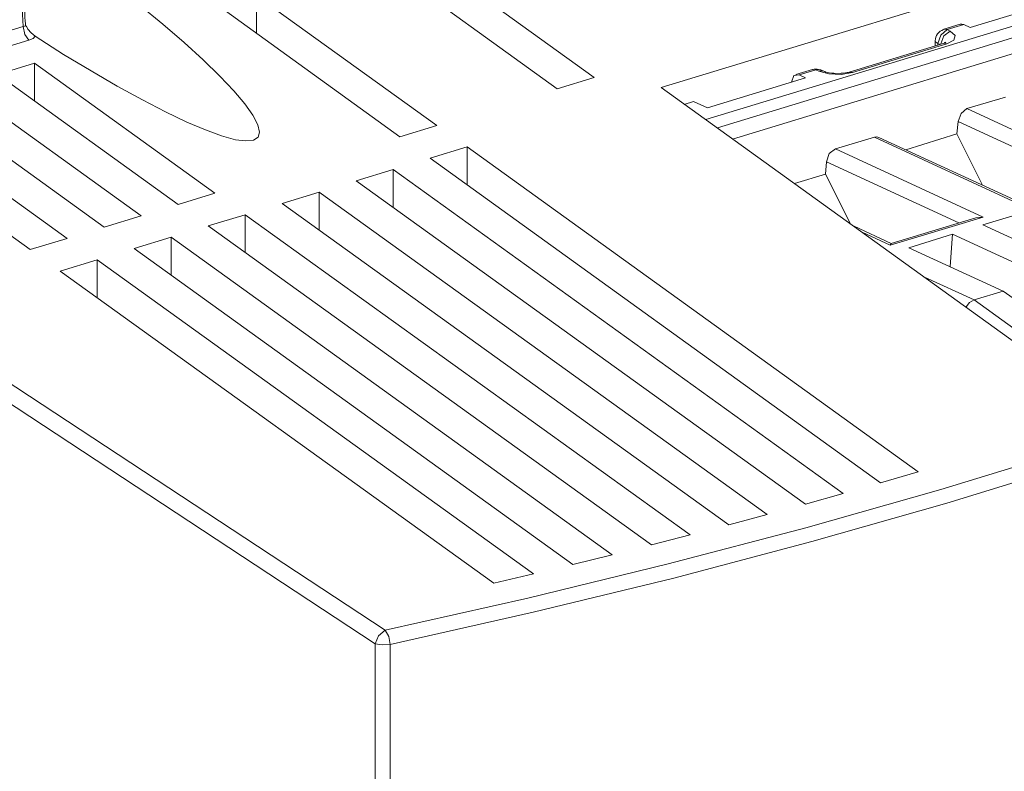
# Model space of a CAD drawing. Extents: x 633 to 837, y 49 to 337.
# Drawn here: x 786 to 803, y 257 to 270 of the extents above; entities that cross this region are included whole.
import ezdxf

# ---------------------------------------------------------------- set-up
doc = ezdxf.new("R2010")
doc.units = 0
doc.header["$MEASUREMENT"] = 0
doc.layers.add('Layer 1', color=7, linetype='Continuous')

msp = doc.modelspace()

# ---------------------------------------------------------------- linework, layer by layer
at = {"layer": 'Layer 1', "lineweight": 5}
for points, knots in [([(799.747, 260.825), (799.747, 260.825), (802.058, 261.48), (802.058, 261.48), (802.058, 261.48), (802.058, 261.48), (804.319, 262.171), (804.319, 262.171), (804.319, 262.171), (804.319, 262.171), (806.536, 262.898), (806.536, 262.898), (806.536, 262.898), (806.536, 262.898), (808.703, 263.662), (808.703, 263.662), (808.703, 263.662), (808.703, 263.662), (810.812, 264.453), (810.812, 264.453), (810.812, 264.453), (810.812, 264.453), (812.872, 265.274), (812.872, 265.274), (812.872, 265.274), (812.872, 265.274), (801.957, 273.914), (801.957, 273.914), (801.957, 273.914), (801.957, 273.914), (795.629, 271.977), (795.629, 271.977), (795.629, 271.977), (795.629, 271.977), (795.579, 271.962), (795.579, 271.962), (795.579, 271.962), (795.579, 271.962), (795.478, 271.955), (795.478, 271.955), (795.478, 271.955), (795.478, 271.955), (795.456, 271.962), (795.456, 271.962)], [0, 0, 0, 0, 0.090909, 0.090909, 0.090909, 0.090909, 0.181818, 0.181818, 0.181818, 0.181818, 0.272727, 0.272727, 0.272727, 0.272727, 0.363636, 0.363636, 0.363636, 0.363636, 0.454545, 0.454545, 0.454545, 0.454545, 0.545455, 0.545455, 0.545455, 0.545455, 0.636364, 0.636364, 0.636364, 0.636364, 0.727273, 0.727273, 0.727273, 0.727273, 0.818182, 0.818182, 0.818182, 0.818182, 0.909091, 0.909091, 0.909091, 0.909091, 1, 1, 1, 1]), ([(783.174, 271.905), (783.174, 271.905), (782.973, 272.056), (782.973, 272.056), (782.973, 272.056), (782.973, 272.056), (782.814, 272.279), (782.814, 272.279), (782.814, 272.279), (782.814, 272.279), (782.721, 272.553), (782.721, 272.553), (782.721, 272.553), (782.721, 272.553), (782.692, 272.862), (782.692, 272.862), (782.692, 272.862), (782.692, 272.862), (780.014, 272.042), (780.014, 272.042), (780.014, 272.042), (780.014, 272.042), (780.014, 267.477), (780.014, 267.477), (780.014, 267.477), (780.014, 267.477), (780.021, 267.477), (780.021, 267.477), (780.021, 267.477), (780.021, 267.477), (786.349, 269.407), (786.349, 269.407), (786.349, 269.407), (786.349, 269.407), (786.335, 269.716), (786.335, 269.716), (786.335, 269.716), (786.335, 269.716), (786.385, 270.033), (786.385, 270.033), (786.385, 270.033), (786.385, 270.033), (786.493, 270.35), (786.493, 270.35)], [0, 0, 0, 0, 0.090909, 0.090909, 0.090909, 0.090909, 0.181818, 0.181818, 0.181818, 0.181818, 0.272727, 0.272727, 0.272727, 0.272727, 0.363636, 0.363636, 0.363636, 0.363636, 0.454545, 0.454545, 0.454545, 0.454545, 0.545455, 0.545455, 0.545455, 0.545455, 0.636364, 0.636364, 0.636364, 0.636364, 0.727273, 0.727273, 0.727273, 0.727273, 0.818182, 0.818182, 0.818182, 0.818182, 0.909091, 0.909091, 0.909091, 0.909091, 1, 1, 1, 1]), ([(793.03, 270.767), (793.03, 270.767), (796.126, 268.535), (796.126, 268.535), (796.126, 268.535), (796.126, 268.535), (795.492, 268.341), (795.492, 268.341), (795.492, 268.341), (795.492, 268.341), (792.404, 270.573), (792.404, 270.573), (792.404, 270.573), (792.404, 270.573), (793.03, 270.767), (793.03, 270.767)], [0, 0, 0, 0, 0.25, 0.25, 0.25, 0.25, 0.5, 0.5, 0.5, 0.5, 0.75, 0.75, 0.75, 0.75, 1, 1, 1, 1]), ([(790.345, 269.939), (790.345, 269.939), (793.433, 267.715), (793.433, 267.715), (793.433, 267.715), (793.433, 267.715), (792.8, 267.52), (792.8, 267.52), (792.8, 267.52), (792.8, 267.52), (789.711, 269.752), (789.711, 269.752), (789.711, 269.752), (789.711, 269.752), (790.345, 269.939), (790.345, 269.939)], [0, 0, 0, 0, 0.25, 0.25, 0.25, 0.25, 0.5, 0.5, 0.5, 0.5, 0.75, 0.75, 0.75, 0.75, 1, 1, 1, 1]), ([(798.235, 267.672), (798.235, 267.672), (805.01, 269.738), (805.01, 269.738), (805.01, 269.738), (805.01, 269.738), (804.808, 269.882), (804.808, 269.882)], [0, 0, 0, 0, 0.5, 0.5, 0.5, 0.5, 1, 1, 1, 1]), ([(786.392, 269.443), (786.392, 269.443), (786.392, 269.464), (786.392, 269.464), (786.392, 269.464), (786.392, 269.464), (786.385, 269.493), (786.385, 269.493), (786.385, 269.493), (786.385, 269.493), (786.378, 269.572), (786.378, 269.572), (786.378, 269.572), (786.378, 269.572), (786.378, 269.731), (786.378, 269.731), (786.378, 269.731), (786.378, 269.731), (786.385, 269.81), (786.385, 269.81)], [0, 0, 0, 0, 0.2, 0.2, 0.2, 0.2, 0.4, 0.4, 0.4, 0.4, 0.6, 0.6, 0.6, 0.6, 0.8, 0.8, 0.8, 0.8, 1, 1, 1, 1]), ([(789.43, 268.838), (789.43, 268.838), (789.106, 269.133), (789.106, 269.133), (789.106, 269.133), (789.106, 269.133), (788.739, 269.45), (788.739, 269.45), (788.739, 269.45), (788.739, 269.45), (788.336, 269.781), (788.336, 269.781)], [0, 0, 0, 0, 0.333333, 0.333333, 0.333333, 0.333333, 0.666667, 0.666667, 0.666667, 0.666667, 1, 1, 1, 1]), ([(805.118, 268.795), (805.118, 268.795), (805.118, 269.5), (805.118, 269.5), (805.118, 269.5), (805.118, 269.5), (798.494, 267.477), (798.494, 267.477)], [0, 0, 0, 0, 0.5, 0.5, 0.5, 0.5, 1, 1, 1, 1]), ([(786.349, 269.407), (786.349, 269.407), (786.371, 269.414), (786.371, 269.414), (786.371, 269.414), (786.371, 269.414), (786.392, 269.421), (786.392, 269.421), (786.392, 269.421), (786.392, 269.421), (786.392, 269.443), (786.392, 269.443)], [0, 0, 0, 0, 0.333333, 0.333333, 0.333333, 0.333333, 0.666667, 0.666667, 0.666667, 0.666667, 1, 1, 1, 1]), ([(786.349, 269.407), (786.349, 269.407), (786.378, 269.27), (786.378, 269.27), (786.378, 269.27), (786.378, 269.27), (786.45, 269.176), (786.45, 269.176)], [0, 0, 0, 0, 0.5, 0.5, 0.5, 0.5, 1, 1, 1, 1]), ([(786.407, 269.407), (786.407, 269.407), (786.399, 269.421), (786.399, 269.421), (786.399, 269.421), (786.399, 269.421), (786.392, 269.443), (786.392, 269.443)], [0, 0, 0, 0, 0.5, 0.5, 0.5, 0.5, 1, 1, 1, 1]), ([(786.407, 269.414), (786.407, 269.414), (786.428, 269.363), (786.428, 269.363), (786.428, 269.363), (786.428, 269.363), (786.486, 269.299), (786.486, 269.299), (786.486, 269.299), (786.486, 269.299), (786.558, 269.241), (786.558, 269.241)], [0, 0, 0, 0, 0.333333, 0.333333, 0.333333, 0.333333, 0.666667, 0.666667, 0.666667, 0.666667, 1, 1, 1, 1]), ([(802.454, 269.443), (802.454, 269.443), (802.166, 269.356), (802.166, 269.356), (802.166, 269.356), (802.166, 269.356), (802.216, 269.327), (802.216, 269.327), (802.216, 269.327), (802.216, 269.327), (802.303, 269.256), (802.303, 269.256), (802.303, 269.256), (802.303, 269.256), (802.281, 269.176), (802.281, 269.176), (802.281, 269.176), (802.281, 269.176), (802.159, 269.111), (802.159, 269.111), (802.159, 269.111), (802.159, 269.111), (800.546, 268.622), (800.546, 268.622), (800.546, 268.622), (800.546, 268.622), (800.352, 268.586), (800.352, 268.586), (800.352, 268.586), (800.352, 268.586), (800.143, 268.6), (800.143, 268.6), (800.143, 268.6), (800.143, 268.6), (799.97, 268.644), (799.97, 268.644), (799.97, 268.644), (799.97, 268.644), (799.92, 268.665), (799.92, 268.665), (799.92, 268.665), (799.92, 268.665), (799.632, 268.579), (799.632, 268.579)], [0, 0, 0, 0, 0.090909, 0.090909, 0.090909, 0.090909, 0.181818, 0.181818, 0.181818, 0.181818, 0.272727, 0.272727, 0.272727, 0.272727, 0.363636, 0.363636, 0.363636, 0.363636, 0.454545, 0.454545, 0.454545, 0.454545, 0.545455, 0.545455, 0.545455, 0.545455, 0.636364, 0.636364, 0.636364, 0.636364, 0.727273, 0.727273, 0.727273, 0.727273, 0.818182, 0.818182, 0.818182, 0.818182, 0.909091, 0.909091, 0.909091, 0.909091, 1, 1, 1, 1]), ([(802.008, 269.119), (802.008, 269.119), (802.058, 269.263), (802.058, 269.263), (802.058, 269.263), (802.058, 269.263), (802.166, 269.356), (802.166, 269.356)], [0, 0, 0, 0, 0.5, 0.5, 0.5, 0.5, 1, 1, 1, 1]), ([(802.058, 269.111), (802.058, 269.111), (802.108, 269.248), (802.108, 269.248), (802.108, 269.248), (802.108, 269.248), (802.216, 269.327), (802.216, 269.327)], [0, 0, 0, 0, 0.5, 0.5, 0.5, 0.5, 1, 1, 1, 1]), ([(802.108, 269.363), (802.108, 269.363), (802.137, 269.363), (802.137, 269.363), (802.137, 269.363), (802.137, 269.363), (802.166, 269.356), (802.166, 269.356)], [0, 0, 0, 0, 0.5, 0.5, 0.5, 0.5, 1, 1, 1, 1]), ([(802.389, 269.45), (802.389, 269.45), (802.418, 269.45), (802.418, 269.45), (802.418, 269.45), (802.418, 269.45), (802.454, 269.443), (802.454, 269.443)], [0, 0, 0, 0, 0.5, 0.5, 0.5, 0.5, 1, 1, 1, 1]), ([(786.558, 269.241), (786.558, 269.241), (786.522, 269.205), (786.522, 269.205), (786.522, 269.205), (786.522, 269.205), (786.45, 269.176), (786.45, 269.176), (786.45, 269.176), (786.45, 269.176), (780.129, 267.24), (780.129, 267.24), (780.129, 267.24), (780.129, 267.24), (792.548, 259.068), (792.548, 259.068), (792.548, 259.068), (792.548, 259.068), (794.988, 259.615), (794.988, 259.615), (794.988, 259.615), (794.988, 259.615), (797.393, 260.206), (797.393, 260.206), (797.393, 260.206), (797.393, 260.206), (799.747, 260.825), (799.747, 260.825)], [0, 0, 0, 0, 0.142857, 0.142857, 0.142857, 0.142857, 0.285714, 0.285714, 0.285714, 0.285714, 0.428571, 0.428571, 0.428571, 0.428571, 0.571429, 0.571429, 0.571429, 0.571429, 0.714286, 0.714286, 0.714286, 0.714286, 0.857143, 0.857143, 0.857143, 0.857143, 1, 1, 1, 1]), ([(786.558, 269.241), (786.558, 269.241), (787.04, 268.931), (787.04, 268.931), (787.04, 268.931), (787.04, 268.931), (787.515, 268.651), (787.515, 268.651), (787.515, 268.651), (787.515, 268.651), (787.962, 268.384), (787.962, 268.384), (787.962, 268.384), (787.962, 268.384), (788.394, 268.154), (788.394, 268.154), (788.394, 268.154), (788.394, 268.154), (788.79, 267.945), (788.79, 267.945), (788.79, 267.945), (788.79, 267.945), (789.15, 267.772), (789.15, 267.772), (789.15, 267.772), (789.15, 267.772), (789.474, 267.636), (789.474, 267.636), (789.474, 267.636), (789.474, 267.636), (789.747, 267.535), (789.747, 267.535)], [0, 0, 0, 0, 0.125, 0.125, 0.125, 0.125, 0.25, 0.25, 0.25, 0.25, 0.375, 0.375, 0.375, 0.375, 0.5, 0.5, 0.5, 0.5, 0.625, 0.625, 0.625, 0.625, 0.75, 0.75, 0.75, 0.75, 0.875, 0.875, 0.875, 0.875, 1, 1, 1, 1]), ([(802.008, 269.119), (802.008, 269.119), (801.972, 269.14), (801.972, 269.14), (801.972, 269.14), (801.972, 269.14), (801.964, 269.162), (801.964, 269.162)], [0, 0, 0, 0, 0.5, 0.5, 0.5, 0.5, 1, 1, 1, 1]), ([(802.036, 269.104), (802.036, 269.104), (802.008, 269.119), (802.008, 269.119), (802.008, 269.119), (802.008, 269.119), (802.008, 269.09), (802.008, 269.09)], [0, 0, 0, 0, 0.5, 0.5, 0.5, 0.5, 1, 1, 1, 1]), ([(802.144, 269.14), (802.144, 269.14), (802.137, 269.133), (802.137, 269.133), (802.137, 269.133), (802.137, 269.133), (802.123, 269.133), (802.123, 269.133), (802.123, 269.133), (802.123, 269.133), (802.116, 269.126), (802.116, 269.126), (802.116, 269.126), (802.116, 269.126), (802.101, 269.119), (802.101, 269.119)], [0, 0, 0, 0, 0.25, 0.25, 0.25, 0.25, 0.5, 0.5, 0.5, 0.5, 0.75, 0.75, 0.75, 0.75, 1, 1, 1, 1]), ([(802.101, 269.119), (802.101, 269.119), (802.13, 269.126), (802.13, 269.126), (802.13, 269.126), (802.13, 269.126), (802.159, 269.111), (802.159, 269.111)], [0, 0, 0, 0, 0.5, 0.5, 0.5, 0.5, 1, 1, 1, 1]), ([(789.747, 267.535), (789.747, 267.535), (789.985, 267.47), (789.985, 267.47), (789.985, 267.47), (789.985, 267.47), (790.165, 267.448), (790.165, 267.448), (790.165, 267.448), (790.165, 267.448), (790.294, 267.463), (790.294, 267.463), (790.294, 267.463), (790.294, 267.463), (790.373, 267.513), (790.373, 267.513), (790.373, 267.513), (790.373, 267.513), (790.395, 267.6), (790.395, 267.6), (790.395, 267.6), (790.395, 267.6), (790.366, 267.722), (790.366, 267.722), (790.366, 267.722), (790.366, 267.722), (790.28, 267.888), (790.28, 267.888), (790.28, 267.888), (790.28, 267.888), (790.143, 268.082), (790.143, 268.082), (790.143, 268.082), (790.143, 268.082), (789.956, 268.305), (789.956, 268.305), (789.956, 268.305), (789.956, 268.305), (789.718, 268.557), (789.718, 268.557), (789.718, 268.557), (789.718, 268.557), (789.43, 268.838), (789.43, 268.838)], [0, 0, 0, 0, 0.090909, 0.090909, 0.090909, 0.090909, 0.181818, 0.181818, 0.181818, 0.181818, 0.272727, 0.272727, 0.272727, 0.272727, 0.363636, 0.363636, 0.363636, 0.363636, 0.454545, 0.454545, 0.454545, 0.454545, 0.545455, 0.545455, 0.545455, 0.545455, 0.636364, 0.636364, 0.636364, 0.636364, 0.727273, 0.727273, 0.727273, 0.727273, 0.818182, 0.818182, 0.818182, 0.818182, 0.909091, 0.909091, 0.909091, 0.909091, 1, 1, 1, 1]), ([(786.543, 268.78), (786.543, 268.78), (789.632, 266.556), (789.632, 266.556), (789.632, 266.556), (789.632, 266.556), (789.005, 266.361), (789.005, 266.361), (789.005, 266.361), (789.005, 266.361), (785.91, 268.586), (785.91, 268.586), (785.91, 268.586), (785.91, 268.586), (786.543, 268.78), (786.543, 268.78)], [0, 0, 0, 0, 0.25, 0.25, 0.25, 0.25, 0.5, 0.5, 0.5, 0.5, 0.75, 0.75, 0.75, 0.75, 1, 1, 1, 1]), ([(800.004, 268.661), (799.978, 268.673), (799.949, 268.679), (799.92, 268.679), (799.92, 268.679), (799.9, 268.679), (799.88, 268.677), (799.861, 268.671)], [0, 0, 0, 0, 0.5, 0.5, 0.5, 0.5, 1, 1, 1, 1]), ([(799.862, 268.672), (799.862, 268.672), (799.891, 268.679), (799.891, 268.679), (799.891, 268.679), (799.891, 268.679), (799.92, 268.665), (799.92, 268.665)], [0, 0, 0, 0, 0.5, 0.5, 0.5, 0.5, 1, 1, 1, 1]), ([(800.057, 268.644), (800.057, 268.644), (800.013, 268.651), (800.013, 268.651), (800.013, 268.651), (800.013, 268.651), (799.97, 268.644), (799.97, 268.644)], [0, 0, 0, 0, 0.5, 0.5, 0.5, 0.5, 1, 1, 1, 1]), ([(799.632, 268.579), (799.632, 268.579), (799.545, 268.572), (799.545, 268.572), (799.545, 268.572), (799.545, 268.572), (799.502, 268.456), (799.502, 268.456)], [0, 0, 0, 0, 0.5, 0.5, 0.5, 0.5, 1, 1, 1, 1]), ([(800.424, 268.615), (800.424, 268.615), (800.388, 268.607), (800.388, 268.607), (800.388, 268.607), (800.388, 268.607), (800.352, 268.607), (800.352, 268.607), (800.352, 268.607), (800.352, 268.607), (800.316, 268.6), (800.316, 268.6), (800.316, 268.6), (800.316, 268.6), (800.272, 268.6), (800.272, 268.6), (800.272, 268.6), (800.272, 268.6), (800.229, 268.607), (800.229, 268.607), (800.229, 268.607), (800.229, 268.607), (800.193, 268.607), (800.193, 268.607), (800.193, 268.607), (800.193, 268.607), (800.15, 268.615), (800.15, 268.615), (800.15, 268.615), (800.15, 268.615), (800.121, 268.622), (800.121, 268.622), (800.121, 268.622), (800.121, 268.622), (800.093, 268.629), (800.093, 268.629), (800.093, 268.629), (800.093, 268.629), (800.071, 268.636), (800.071, 268.636), (800.071, 268.636), (800.071, 268.636), (800.057, 268.644), (800.057, 268.644)], [0, 0, 0, 0, 0.090909, 0.090909, 0.090909, 0.090909, 0.181818, 0.181818, 0.181818, 0.181818, 0.272727, 0.272727, 0.272727, 0.272727, 0.363636, 0.363636, 0.363636, 0.363636, 0.454545, 0.454545, 0.454545, 0.454545, 0.545455, 0.545455, 0.545455, 0.545455, 0.636364, 0.636364, 0.636364, 0.636364, 0.727273, 0.727273, 0.727273, 0.727273, 0.818182, 0.818182, 0.818182, 0.818182, 0.909091, 0.909091, 0.909091, 0.909091, 1, 1, 1, 1]), ([(800.489, 268.629), (800.489, 268.629), (800.474, 268.622), (800.474, 268.622), (800.474, 268.622), (800.474, 268.622), (800.453, 268.622), (800.453, 268.622), (800.453, 268.622), (800.453, 268.622), (800.424, 268.615), (800.424, 268.615)], [0, 0, 0, 0, 0.333333, 0.333333, 0.333333, 0.333333, 0.666667, 0.666667, 0.666667, 0.666667, 1, 1, 1, 1]), ([(800.489, 268.629), (800.489, 268.629), (800.517, 268.629), (800.517, 268.629), (800.517, 268.629), (800.517, 268.629), (800.546, 268.622), (800.546, 268.622)], [0, 0, 0, 0, 0.5, 0.5, 0.5, 0.5, 1, 1, 1, 1]), ([(785.276, 268.392), (785.276, 268.392), (788.372, 266.167), (788.372, 266.167), (788.372, 266.167), (788.372, 266.167), (787.738, 265.972), (787.738, 265.972), (787.738, 265.972), (787.738, 265.972), (784.643, 268.204), (784.643, 268.204), (784.643, 268.204), (784.643, 268.204), (785.276, 268.392), (785.276, 268.392)], [0, 0, 0, 0, 0.25, 0.25, 0.25, 0.25, 0.5, 0.5, 0.5, 0.5, 0.75, 0.75, 0.75, 0.75, 1, 1, 1, 1]), ([(784.009, 268.01), (784.009, 268.01), (787.105, 265.778), (787.105, 265.778), (787.105, 265.778), (787.105, 265.778), (786.471, 265.591), (786.471, 265.591), (786.471, 265.591), (786.471, 265.591), (783.376, 267.816), (783.376, 267.816), (783.376, 267.816), (783.376, 267.816), (784.009, 268.01), (784.009, 268.01)], [0, 0, 0, 0, 0.25, 0.25, 0.25, 0.25, 0.5, 0.5, 0.5, 0.5, 0.75, 0.75, 0.75, 0.75, 1, 1, 1, 1]), ([(802.504, 268.003), (802.504, 268.003), (805.031, 266.836), (805.031, 266.836), (805.031, 266.836), (805.031, 266.836), (803.44, 266.347), (803.44, 266.347), (803.44, 266.347), (803.44, 266.347), (800.921, 267.513), (800.921, 267.513)], [0, 0, 0, 0, 0.333333, 0.333333, 0.333333, 0.333333, 0.666667, 0.666667, 0.666667, 0.666667, 1, 1, 1, 1]), ([(802.353, 267.78), (802.353, 267.78), (802.404, 267.916), (802.404, 267.916), (802.404, 267.916), (802.404, 267.916), (802.504, 268.003), (802.504, 268.003)], [0, 0, 0, 0, 0.5, 0.5, 0.5, 0.5, 1, 1, 1, 1]), ([(800.921, 267.513), (800.921, 267.513), (800.964, 267.52), (800.964, 267.52), (800.964, 267.52), (800.964, 267.52), (801, 267.506), (801, 267.506)], [0, 0, 0, 0, 0.5, 0.5, 0.5, 0.5, 1, 1, 1, 1]), ([(804.902, 266.815), (804.902, 266.815), (803.455, 266.376), (803.455, 266.376), (803.455, 266.376), (803.455, 266.376), (801, 267.506), (801, 267.506)], [0, 0, 0, 0, 0.5, 0.5, 0.5, 0.5, 1, 1, 1, 1]), ([(800.1, 267.088), (800.1, 267.088), (800.15, 267.232), (800.15, 267.232), (800.15, 267.232), (800.15, 267.232), (800.258, 267.312), (800.258, 267.312)], [0, 0, 0, 0, 0.5, 0.5, 0.5, 0.5, 1, 1, 1, 1]), ([(800.258, 267.312), (800.258, 267.312), (802.785, 266.145), (802.785, 266.145), (802.785, 266.145), (802.785, 266.145), (801.194, 265.663), (801.194, 265.663), (801.194, 265.663), (801.194, 265.663), (800.712, 265.886), (800.712, 265.886)], [0, 0, 0, 0, 0.333333, 0.333333, 0.333333, 0.333333, 0.666667, 0.666667, 0.666667, 0.666667, 1, 1, 1, 1]), ([(779.862, 210.71), (779.862, 210.71), (792.375, 208.565), (792.375, 208.565), (792.375, 208.565), (792.375, 208.565), (792.375, 258.838), (792.375, 258.838), (792.375, 258.838), (792.375, 258.838), (779.862, 267.074), (779.862, 267.074)], [0, 0, 0, 0, 0.333333, 0.333333, 0.333333, 0.333333, 0.666667, 0.666667, 0.666667, 0.666667, 1, 1, 1, 1]), ([(801.777, 265.116), (801.777, 265.116), (802.627, 264.727), (802.627, 264.727), (802.627, 264.727), (802.627, 264.727), (803.124, 264.878), (803.124, 264.878)], [0, 0, 0, 0, 0.5, 0.5, 0.5, 0.5, 1, 1, 1, 1]), ([(808.818, 263.424), (808.818, 263.424), (806.651, 262.668), (806.651, 262.668), (806.651, 262.668), (806.651, 262.668), (804.427, 261.941), (804.427, 261.941), (804.427, 261.941), (804.427, 261.941), (802.159, 261.243), (802.159, 261.243), (802.159, 261.243), (802.159, 261.243), (799.848, 260.587), (799.848, 260.587), (799.848, 260.587), (799.848, 260.587), (797.486, 259.961), (797.486, 259.961), (797.486, 259.961), (797.486, 259.961), (795.082, 259.378), (795.082, 259.378), (795.082, 259.378), (795.082, 259.378), (792.634, 258.824), (792.634, 258.824), (792.634, 258.824), (792.634, 258.824), (792.634, 245.793), (792.634, 245.793)], [0, 0, 0, 0, 0.125, 0.125, 0.125, 0.125, 0.25, 0.25, 0.25, 0.25, 0.375, 0.375, 0.375, 0.375, 0.5, 0.5, 0.5, 0.5, 0.625, 0.625, 0.625, 0.625, 0.75, 0.75, 0.75, 0.75, 0.875, 0.875, 0.875, 0.875, 1, 1, 1, 1]), ([(792.375, 258.838), (792.375, 258.838), (792.432, 258.975), (792.432, 258.975), (792.432, 258.975), (792.432, 258.975), (792.548, 259.068), (792.548, 259.068)], [0, 0, 0, 0, 0.5, 0.5, 0.5, 0.5, 1, 1, 1, 1]), ([(792.634, 258.824), (792.634, 258.824), (792.612, 258.96), (792.612, 258.96), (792.612, 258.96), (792.612, 258.96), (792.548, 259.068), (792.548, 259.068)], [0, 0, 0, 0, 0.5, 0.5, 0.5, 0.5, 1, 1, 1, 1]), ([(792.634, 258.824), (792.634, 258.824), (792.497, 258.816), (792.497, 258.816), (792.497, 258.816), (792.497, 258.816), (792.375, 258.838), (792.375, 258.838)], [0, 0, 0, 0, 0.5, 0.5, 0.5, 0.5, 1, 1, 1, 1])]:
    msp.add_open_spline(points, degree=3, knots=knots, dxfattribs=at)
at = {"layer": 'Layer 1', "lineweight": 15}
msp.add_open_spline([(812.979, 265.26), (812.979, 265.26), (802, 273.942), (802, 273.942)], degree=3, dxfattribs=at)
at = {"layer": 'Layer 1', "lineweight": 5}
for points in [[(804.556, 270.587), (804.556, 270.587), (797.27, 268.363), (797.27, 268.363)], [(790.345, 269.939), (790.345, 269.939), (790.345, 269.291), (790.345, 269.291)], [(804.808, 269.882), (804.808, 269.882), (798.034, 267.816), (798.034, 267.816)], [(804.239, 269.903), (804.239, 269.903), (802.562, 269.392), (802.562, 269.392)], [(802.107, 269.355), (802.022, 269.329), (801.964, 269.251), (801.964, 269.162)], [(802.389, 269.45), (802.389, 269.45), (802.108, 269.363), (802.108, 269.363)], [(802.454, 269.443), (802.454, 269.443), (802.562, 269.392), (802.562, 269.392)], [(801.964, 269.162), (801.964, 269.162), (801.964, 269.083), (801.964, 269.083)], [(802.101, 269.119), (802.101, 269.119), (800.489, 268.629), (800.489, 268.629)], [(786.543, 268.78), (786.543, 268.78), (786.543, 268.132), (786.543, 268.132)], [(799.862, 268.672), (799.862, 268.672), (799.574, 268.586), (799.574, 268.586)], [(799.963, 268.672), (799.963, 268.672), (799.92, 268.665), (799.92, 268.665)], [(800.006, 268.665), (800.006, 268.665), (799.963, 268.672), (799.963, 268.672)], [(800.057, 268.644), (800.057, 268.644), (800.006, 268.665), (800.006, 268.665)], [(799.74, 268.528), (799.74, 268.528), (798.062, 268.017), (798.062, 268.017)], [(799.74, 268.528), (799.74, 268.528), (799.632, 268.579), (799.632, 268.579)], [(797.27, 268.363), (797.27, 268.363), (804.484, 263.165), (804.484, 263.165)], [(803.167, 268.197), (803.167, 268.197), (802.504, 268.003), (802.504, 268.003)], [(797.666, 268.075), (797.666, 268.075), (797.825, 268.125), (797.825, 268.125)], [(797.825, 268.125), (797.825, 268.125), (798.062, 268.017), (798.062, 268.017)], [(802.353, 267.78), (802.353, 267.78), (802.332, 267.571), (802.332, 267.571)], [(804.621, 266.736), (804.621, 266.736), (802.353, 267.78), (802.353, 267.78)], [(800.921, 267.513), (800.921, 267.513), (800.258, 267.312), (800.258, 267.312)], [(801.46, 267.297), (801.46, 267.297), (802.332, 267.571), (802.332, 267.571)], [(802.332, 267.571), (802.332, 267.571), (802.771, 266.693), (802.771, 266.693)], [(793.952, 267.348), (793.952, 267.348), (793.318, 267.153), (793.318, 267.153)], [(793.952, 267.348), (793.952, 267.348), (801.669, 261.783), (801.669, 261.783)], [(793.952, 267.348), (793.952, 267.348), (793.952, 266.693), (793.952, 266.693)], [(801.028, 261.595), (801.028, 261.595), (793.318, 267.153), (793.318, 267.153)], [(800.1, 267.088), (800.1, 267.088), (800.085, 266.88), (800.085, 266.88)], [(802.368, 266.044), (802.368, 266.044), (800.1, 267.088), (800.1, 267.088)], [(792.684, 266.959), (792.684, 266.959), (792.051, 266.764), (792.051, 266.764)], [(800.388, 261.408), (800.388, 261.408), (792.684, 266.959), (792.684, 266.959)], [(792.684, 266.311), (792.684, 266.311), (792.684, 266.959), (792.684, 266.959)], [(799.553, 266.721), (799.553, 266.721), (800.085, 266.88), (800.085, 266.88)], [(800.085, 266.88), (800.085, 266.88), (800.51, 266.03), (800.51, 266.03)], [(792.051, 266.764), (792.051, 266.764), (799.74, 261.228), (799.74, 261.228)], [(791.417, 266.57), (791.417, 266.57), (790.784, 266.376), (790.784, 266.376)], [(799.085, 261.048), (799.085, 261.048), (791.417, 266.57), (791.417, 266.57)], [(791.417, 265.922), (791.417, 265.922), (791.417, 266.57), (791.417, 266.57)], [(790.784, 266.376), (790.784, 266.376), (798.43, 260.875), (798.43, 260.875)], [(790.15, 266.181), (790.15, 266.181), (789.517, 265.994), (789.517, 265.994)], [(790.15, 266.181), (790.15, 266.181), (797.767, 260.703), (797.767, 260.703)], [(790.15, 266.181), (790.15, 266.181), (790.15, 265.533), (790.15, 265.533)], [(802.656, 266.131), (802.656, 266.131), (801.208, 265.692), (801.208, 265.692)], [(802.785, 266.145), (802.785, 266.145), (802.656, 266.131), (802.656, 266.131)], [(803.519, 266.232), (803.519, 266.232), (802.778, 266.009), (802.778, 266.009)], [(797.105, 260.53), (797.105, 260.53), (789.517, 265.994), (789.517, 265.994)], [(801.208, 265.692), (801.208, 265.692), (800.575, 265.987), (800.575, 265.987)], [(802.778, 266.009), (802.778, 266.009), (804.391, 265.267), (804.391, 265.267)], [(788.883, 265.8), (788.883, 265.8), (788.25, 265.605), (788.25, 265.605)], [(788.883, 265.8), (788.883, 265.8), (796.435, 260.357), (796.435, 260.357)], [(788.883, 265.8), (788.883, 265.8), (788.883, 265.145), (788.883, 265.145)], [(802.26, 265.85), (802.26, 265.85), (801.511, 265.62), (801.511, 265.62)], [(802.216, 265.296), (802.216, 265.296), (802.26, 265.85), (802.26, 265.85)], [(803.865, 265.109), (803.865, 265.109), (802.26, 265.85), (802.26, 265.85)], [(801.194, 265.663), (801.194, 265.663), (801.208, 265.692), (801.208, 265.692)], [(801.511, 265.62), (801.511, 265.62), (803.124, 264.878), (803.124, 264.878)], [(795.759, 260.192), (795.759, 260.192), (788.25, 265.605), (788.25, 265.605)], [(787.616, 265.411), (787.616, 265.411), (786.983, 265.217), (786.983, 265.217)], [(787.616, 265.411), (787.616, 265.411), (795.089, 260.033), (795.089, 260.033)], [(787.616, 265.411), (787.616, 265.411), (787.616, 264.763), (787.616, 264.763)], [(794.405, 259.875), (794.405, 259.875), (786.983, 265.217), (786.983, 265.217)], [(803.124, 264.878), (803.124, 264.878), (805.103, 263.489), (805.103, 263.489)], [(802.49, 264.605), (802.49, 264.605), (802.548, 264.684), (802.548, 264.684)], [(802.548, 264.684), (802.548, 264.684), (802.627, 264.727), (802.627, 264.727)], [(802.627, 264.727), (802.627, 264.727), (804.563, 263.33), (804.563, 263.33)], [(801.028, 261.595), (801.028, 261.595), (801.669, 261.783), (801.669, 261.783)], [(800.388, 261.408), (800.388, 261.408), (799.74, 261.228), (799.74, 261.228)], [(799.085, 261.048), (799.085, 261.048), (798.43, 260.875), (798.43, 260.875)], [(797.105, 260.53), (797.105, 260.53), (797.767, 260.703), (797.767, 260.703)], [(795.759, 260.192), (795.759, 260.192), (796.435, 260.357), (796.435, 260.357)], [(794.405, 259.875), (794.405, 259.875), (795.089, 260.033), (795.089, 260.033)]]:
    msp.add_open_spline(points, degree=3, dxfattribs=at)

doc.saveas('drawing.dxf')
